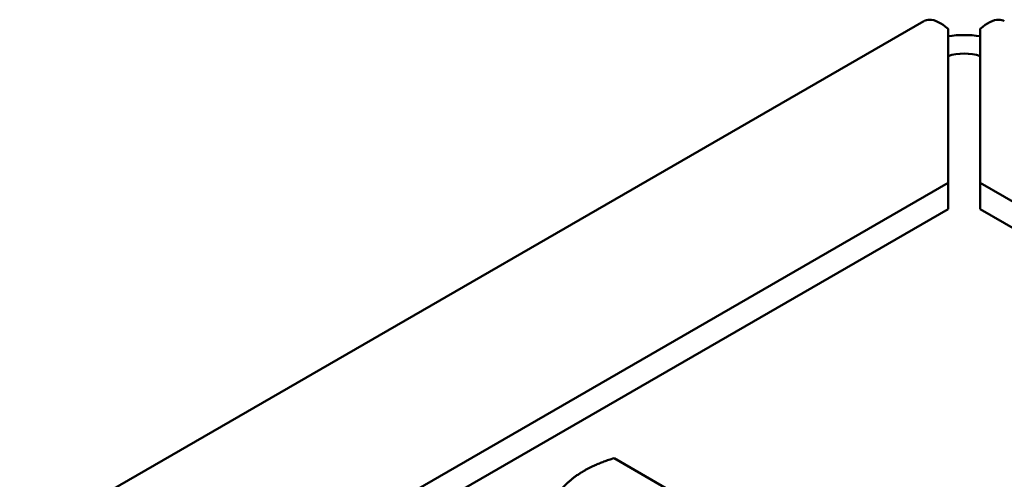
# Model space of a CAD drawing. Units: inches. Extents: x 2.2 to 96.8, y 1.1 to 75.4.
# Drawn here: x 37.2 to 39.1, y 67 to 67.9 of the extents above; entities that cross this region are included whole.
import ezdxf

# ---------------------------------------------------------------- set-up
doc = ezdxf.new("R2010")
doc.units = ezdxf.units.IN
doc.header["$LTSCALE"] = 4.5
doc.header["$MEASUREMENT"] = 0
doc.layers.add('Visible (ANSI)', color=7, linetype='Continuous', lineweight=50)

msp = doc.modelspace()

# ---------------------------------------------------------------- linework, layer by layer
at = {"layer": 'Visible (ANSI)'}
for p, q in [((32.8988, 64.4082), (38.9803, 67.9194)), ((39.0279, 67.9039), (39.0279, 67.5993)), ((39.0914, 67.9039), (39.0914, 67.5993)), ((33.4028, 64.3517), (39.0279, 67.5993)), ((39.0279, 67.5993), (39.0279, 67.5475)), ((39.0914, 67.5993), (39.7668, 67.2094)), ((39.0914, 67.5993), (39.0914, 67.5475)), ((33.4028, 64.2998), (39.0279, 67.5475)), ((39.0914, 67.5475), (39.7668, 67.1576)), ((38.368, 67.0553), (38.766, 66.8255))]:
    msp.add_line(p, q, dxfattribs=at)
for major_axis, start_param, end_param in [((0.127, 0), 1.318116, 1.823477), ((-0.0635, 0), 4.18879, 5.235988)]:
    msp.add_ellipse((39.0597, 67.8185), major_axis=major_axis, ratio=0.57735, start_param=start_param, end_param=end_param, dxfattribs=at)
for points in [[(38.9804, 67.9192), (38.9835, 67.9211), (38.9872, 67.9221), (38.9914, 67.9221), (39.0018, 67.9221), (39.0148, 67.9158), (39.0279, 67.9039)], [(39.1389, 67.9192), (39.1358, 67.9211), (39.1321, 67.9221), (39.1279, 67.9221), (39.1175, 67.9221), (39.1045, 67.9158), (39.0914, 67.9039)]]:
    msp.add_open_spline(points, degree=3, knots=[0.7853982, 0.7853982, 0.7853982, 0.7853982, 1.0078701, 1.0078701, 1.0078701, 1.5707963, 1.5707963, 1.5707963, 1.5707963], dxfattribs=at)
msp.add_rational_spline([(38.368, 67.0553), (38.3327, 67.0441), (38.3091, 67.0304)], [6.00446903334, 6.46891632941, 6.46891632941], degree=2, dxfattribs=at)
msp.add_rational_spline([(38.3091, 67.0304), (38.297, 67.0234), (38.2758, 67.0067), (38.2659, 66.9964)], [6.46891632941, 6.46891632941, 6.23231012014, 6.00446903334], degree=2, knots=[-4.276132, -4.276132, -4.276132, -3.641301, -3.029987, -3.029987, -3.029987], dxfattribs=at)

doc.saveas('drawing.dxf')
